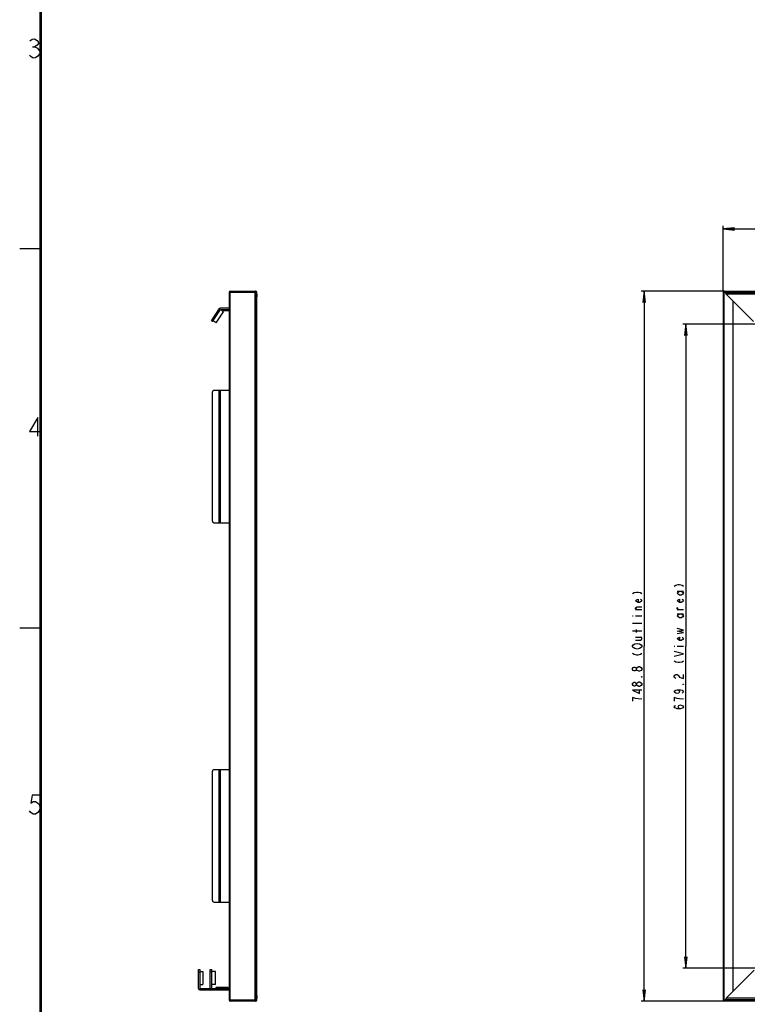
# Model space of a CAD drawing. Units: millimetres. Extents: x 0 to 1134, y 0 to 804.
# Drawn here: x 0 to 192, y 296 to 555 of the extents above; entities that cross this region are included whole.
import ezdxf

# ---------------------------------------------------------------- set-up
doc = ezdxf.new("R2010")
doc.units = ezdxf.units.MM
doc.header["$LTSCALE"] = 65.395
doc.layers.get('0').update_dxf_attribs({"linetype": 'CONTINUOUS'})
doc.layers.add('7_ALL_FEATURES', color=7, linetype='CONTINUOUS')
doc.layers.add('DEF_DRAFT_DIM', color=7, linetype='CONTINUOUS')
doc.styles.get("Standard").update_dxf_attribs({"font": 'txt', "width": 0.8})
doc.dimstyles.new('DIMSTYLE_1', dxfattribs={"dimtxt": 2.5, "dimasz": 3, "dimexe": 0.8, "dimexo": 0.2, "dimtad": 1, "dimdec": 1, "dimlfac": 4, "dimdsep": 46, "dimtxsty": 'Standard', "dimblk": 'OPEN', "dimblk1": 'OPEN', "dimblk2": 'OPEN', "dimcen": 0.09, "dimadec": 1, "dimazin": 2, "dimtp": 1.2, "dimtm": 1.2, "dimtfac": 1, "dimtdec": 1, "dimtofl": 0, "dimtmove": 0, "dimatfit": 3, "dimldrblk": 'OPEN', "dimfxl": 0, "dimtolj": 1, "dimarcsym": 0})
doc.dimstyles.new('DIMSTYLE_2', dxfattribs={"dimtxt": 2.5, "dimasz": 3, "dimexe": 0.8, "dimexo": 0.2, "dimtad": 1, "dimdec": 1, "dimlfac": 4, "dimdsep": 46, "dimtxsty": 'Standard', "dimblk": 'OPEN', "dimblk1": 'OPEN', "dimblk2": 'OPEN', "dimcen": 0.09, "dimadec": 1, "dimazin": 2, "dimtp": 0.8, "dimtm": 0.8, "dimtfac": 1, "dimtdec": 1, "dimtofl": 0, "dimtmove": 0, "dimatfit": 3, "dimldrblk": 'OPEN', "dimfxl": 0, "dimtolj": 1, "dimarcsym": 0})

# ---------------------------------------------------------------- blocks, each defined once
blk = doc.blocks.new('_OPEN')
at = {"color": 0, "linetype": 'ByBlock'}
for p, q in [((0, 0), (-1, 0.117)), ((-1, -0.117), (0, 0)), ((-1, 0), (0, 0))]:
    blk.add_line(p, q, dxfattribs=at)
blk = doc.blocks.new('*D1')
at = {"layer": 'DEF_DRAFT_DIM', "color": 2, "linetype": 'Continuous'}
for p, q in [((185.54, 483.68), (185.54, 500.94)), ((185.54, 500.14), (345.29, 500.14)), ((505.04, 500.14), (345.29, 500.14)), ((505.04, 483.55), (505.04, 500.94))]:
    blk.add_line(p, q, dxfattribs=at)
at = {"layer": 'DEF_DRAFT_DIM', "color": 2, "linetype": 'Continuous', "xscale": 3, "yscale": 3, "zscale": 3, "rotation": 180}
blk.add_blockref('_OPEN', (185.54, 500.14), dxfattribs=at)
at = {"layer": 'DEF_DRAFT_DIM', "color": 2, "linetype": 'Continuous', "xscale": 3, "yscale": 3, "zscale": 3}
blk.add_blockref('_OPEN', (505.04, 500.14), dxfattribs=at)
blk = doc.blocks.new('*D2')
at = {"layer": 'DEF_DRAFT_DIM', "color": 2, "linetype": 'Continuous'}
for p, q in [((185.84, 483.73), (163.93, 483.73)), ((164.73, 483.73), (164.73, 390.13)), ((164.73, 296.53), (164.73, 390.13)), ((185.84, 296.53), (163.93, 296.53))]:
    blk.add_line(p, q, dxfattribs=at)
at = {"layer": 'DEF_DRAFT_DIM', "color": 2, "linetype": 'Continuous', "xscale": 3, "yscale": 3, "zscale": 3}
for p, rotation in [((164.73, 483.73), 90), ((164.73, 296.53), 270)]:
    blk.add_blockref('_OPEN', p, dxfattribs=dict(at, rotation=rotation))
blk = doc.blocks.new('*D3')
at = {"layer": 'DEF_DRAFT_DIM', "color": 2, "linetype": 'Continuous'}
for p, q in [((194.04, 475.03), (174.91, 475.03)), ((175.71, 475.03), (175.71, 390.13)), ((175.71, 305.23), (175.71, 390.13)), ((194.04, 305.23), (174.91, 305.23))]:
    blk.add_line(p, q, dxfattribs=at)
at = {"layer": 'DEF_DRAFT_DIM', "color": 2, "linetype": 'Continuous', "xscale": 3, "yscale": 3, "zscale": 3}
for p, rotation in [((175.71, 475.03), 90), ((175.71, 305.23), 270)]:
    blk.add_blockref('_OPEN', p, dxfattribs=dict(at, rotation=rotation))

msp = doc.modelspace()

# ---------------------------------------------------------------- linework, layer by layer
at = {"color": 2, "linetype": 'Continuous'}
for p, q in [((3.408, 548.134), (4.032, 548.166)), ((5.346, 546.984), (5.367, 546.567)), ((5.348, 494.871), (0, 494.871)), ((5.348, 394.871), (0, 394.871))]:
    msp.add_line(p, q, dxfattribs=at)
at = {"color": 2, "linetype": 'Continuous', "const_width": 0.7}
msp.add_lwpolyline([(5.498, 796.257), (5.498, 0)], dxfattribs=at)
at = {"color": 2, "linetype": 'Continuous'}
for points in [[(2.696, 549.765), (3.299, 550.214), (3.923, 550.247), (4.569, 549.864), (4.903, 549.464), (4.924, 549.048), (4.634, 548.615), (4.032, 548.166), (4.678, 547.783), (5.346, 546.984)], [(5.367, 546.567), (4.787, 545.703), (4.184, 545.254), (3.56, 545.221), (2.914, 545.604), (2.58, 546.004)], [(4.813, 445.476), (4.813, 450.476), (2.626, 446.726), (5.438, 446.726)], [(5.126, 350.844), (3.251, 350.844), (2.938, 348.761), (3.563, 349.178), (4.188, 349.178), (4.813, 348.761), (5.126, 348.344), (5.438, 347.511), (5.126, 346.678), (4.813, 346.261), (4.188, 345.844), (3.563, 345.844), (2.938, 346.261), (2.626, 346.678)]]:
    msp.add_lwpolyline(points, dxfattribs=at)
at = {"layer": '7_ALL_FEATURES', "color": 7, "linetype": 'Continuous'}
for p, q in [((55.243, 483.477), (55.243, 296.777)), ((55.243, 483.477), (62.368, 483.477)), ((55.493, 296.527), (55.493, 483.727)), ((55.493, 483.727), (62.193, 483.727)), ((62.118, 296.527), (62.118, 483.727)), ((62.432, 483.641), (62.306, 483.641)), ((62.368, 483.477), (62.368, 296.777)), ((62.568, 482.934), (62.368, 482.934)), ((62.568, 482.927), (62.368, 479.846)), ((62.568, 296.902), (62.568, 483.352)), ((185.542, 483.477), (185.542, 296.777)), ((185.542, 483.477), (186.055, 483.477)), ((185.792, 296.527), (185.792, 483.727)), ((185.792, 483.727), (504.667, 483.727)), ((186.042, 483.641), (186.042, 483.727)), ((186.084, 483.352), (505.042, 483.352)), ((193.519, 475.75), (186.334, 482.934)), ((504.242, 482.927), (186.342, 482.927)), ((188.154, 299.139), (188.154, 481.114)), ((50.545, 475.966), (52.654, 479.165)), ((50.879, 475.746), (52.943, 478.877)), ((51.851, 475.405), (53.778, 478.326)), ((55.243, 479.277), (52.862, 479.277)), ((53.778, 478.326), (52.943, 478.877)), ((52.943, 478.877), (55.243, 478.877)), ((53.793, 478.627), (53.793, 478.877)), ((53.793, 478.627), (55.243, 478.627)), ((50.879, 475.746), (50.545, 475.966)), ((51.292, 476.372), (50.958, 476.593)), ((51.851, 475.405), (51.017, 475.955)), ((51.195, 457.627), (55.243, 457.627)), ((52.564, 422.627), (52.564, 457.627)), ((52.898, 457.627), (52.898, 422.627)), ((50.854, 423.377), (50.854, 456.877)), ((51.195, 422.627), (55.243, 422.627)), ((50.854, 323.377), (50.854, 356.877)), ((51.195, 357.627), (55.243, 357.627)), ((52.564, 322.627), (52.564, 357.627)), ((52.898, 357.627), (52.898, 322.627)), ((51.195, 322.627), (55.243, 322.627)), ((47.118, 304.889), (47.518, 304.889)), ((47.118, 299.864), (47.118, 304.889)), ((47.118, 304.139), (47.518, 304.139)), ((47.518, 304.889), (47.518, 299.889)), ((47.518, 304.389), (48.268, 304.389)), ((48.268, 304.389), (48.268, 300.889)), ((50.268, 304.889), (50.668, 304.889)), ((50.268, 299.864), (50.268, 304.889)), ((50.668, 304.139), (50.268, 304.139)), ((50.668, 299.889), (50.668, 304.889)), ((51.668, 304.389), (50.668, 304.389)), ((51.668, 300.889), (51.668, 304.389)), ((193.714, 304.699), (186.334, 297.32)), ((47.493, 299.489), (55.243, 299.489)), ((47.518, 300.889), (48.268, 300.889)), ((47.518, 299.889), (50.268, 299.889)), ((51.668, 300.889), (50.668, 300.889)), ((50.668, 299.889), (55.243, 299.889)), ((54.943, 300.139), (51.693, 300.139)), ((51.693, 300.139), (51.693, 299.889)), ((54.943, 300.139), (54.943, 299.889)), ((62.368, 300.408), (62.568, 297.327)), ((62.368, 296.777), (55.243, 296.777)), ((62.193, 296.527), (55.493, 296.527)), ((62.432, 296.613), (62.306, 296.613)), ((62.568, 297.32), (62.368, 297.32)), ((186.055, 296.777), (185.542, 296.777)), ((504.667, 296.527), (185.792, 296.527)), ((186.042, 296.527), (186.042, 296.613)), ((505.042, 296.902), (186.084, 296.902)), ((504.242, 297.327), (186.342, 297.327))]:
    msp.add_line(p, q, dxfattribs=at)
for centre, radius, start, end in [((55.493, 483.477), 0.25, 90, 180), ((62.118, 483.477), 0.25, 0, 90), ((62.193, 483.352), 0.375, 0, 90), ((185.792, 483.477), 0.25, 90, 180), ((187.042, 483.641), 1, 180, 225), ((52.862, 479.027), 0.25, 90, 146.6), ((47.493, 299.864), 0.375, 180, 270), ((50.643, 299.864), 0.375, 180, 270), ((55.493, 296.777), 0.25, 180, 270), ((62.118, 296.777), 0.25, 270, 360), ((62.193, 296.902), 0.375, 270, 360), ((185.792, 296.777), 0.25, 180, 270), ((187.042, 296.613), 1, 135, 180)]:
    msp.add_arc(centre, radius, start, end, dxfattribs=at)
for points, knots in [([(50.854, 456.877), (50.854, 456.973), (50.872, 457.157), (50.941, 457.425), (51.086, 457.627), (51.195, 457.627)], [0, 0, 0, 0, 0.331892, 0.6246743, 1, 1, 1, 1]), ([(51.195, 422.627), (51.086, 422.627), (50.941, 422.829), (50.872, 423.097), (50.854, 423.281), (50.854, 423.377)], [0, 0, 0, 0, 0.3753256, 0.6681079, 1, 1, 1, 1]), ([(50.854, 356.877), (50.854, 356.973), (50.872, 357.157), (50.941, 357.425), (51.086, 357.627), (51.195, 357.627)], [0, 0, 0, 0, 0.331892, 0.6246743, 1, 1, 1, 1]), ([(51.195, 322.627), (51.086, 322.627), (50.941, 322.829), (50.872, 323.097), (50.854, 323.281), (50.854, 323.377)], [0, 0, 0, 0, 0.3753256, 0.6681079, 1, 1, 1, 1])]:
    msp.add_open_spline(points, degree=3, knots=knots, dxfattribs=at)
at = {"layer": 'DEF_DRAFT_DIM', "color": 2, "linetype": 'Continuous'}
for p, q in [((173.42, 404.627), (175.087, 404.627)), ((161.608, 398.127), (161.816, 398.127)), ((164.108, 399.752), (162.441, 399.752)), ((162.441, 398.127), (164.108, 398.127)), ((175.087, 399.752), (173.42, 399.752)), ((173.42, 398.627), (175.087, 398.627)), ((164.108, 396.127), (161.608, 396.127)), ((164.108, 394.127), (161.608, 394.127)), ((162.441, 392.502), (164.108, 392.502)), ((162.649, 393.752), (162.649, 394.502)), ((172.587, 390.127), (172.795, 390.127)), ((173.42, 390.127), (175.087, 390.127)), ((164.108, 384.002), (163.899, 383.752)), ((164.108, 380.002), (163.899, 379.752))]:
    msp.add_line(p, q, dxfattribs=at)
for points in [[(172.587, 406.002), (173.004, 406.252), (173.629, 406.377), (174.045, 406.377), (174.67, 406.252), (175.087, 406.002)], [(161.608, 404.002), (162.024, 404.252), (162.649, 404.377), (163.066, 404.377), (163.691, 404.252), (164.108, 404.002)], [(163.691, 402.502), (163.899, 402.377), (164.108, 402.127), (163.899, 401.877), (163.483, 401.627), (163.066, 401.627), (162.649, 401.877), (162.441, 402.127), (162.649, 402.377), (163.066, 402.502), (163.066, 401.627)], [(174.462, 404.627), (174.879, 404.377), (175.087, 404.127), (174.879, 403.877), (174.462, 403.627), (174.045, 403.627), (173.629, 403.877), (173.42, 404.127), (173.629, 404.377), (174.045, 404.627)], [(174.67, 402.502), (174.879, 402.377), (175.087, 402.127), (174.879, 401.877), (174.462, 401.627), (174.045, 401.627), (173.629, 401.877), (173.42, 402.127), (173.629, 402.377), (174.045, 402.502), (174.045, 401.627)], [(162.858, 399.752), (162.441, 400.002), (162.441, 400.252), (162.858, 400.502), (164.108, 400.502)], [(173.837, 399.752), (173.42, 400.002), (173.42, 400.252), (173.629, 400.377)], [(174.462, 398.627), (174.879, 398.377), (175.087, 398.127), (174.879, 397.877), (174.462, 397.627), (174.045, 397.627), (173.629, 397.877), (173.42, 398.127), (173.629, 398.377), (174.045, 398.627)], [(173.42, 393.502), (175.087, 393.752), (173.42, 394.127), (175.087, 394.377), (173.42, 394.752)], [(162.441, 391.752), (163.691, 391.752), (164.108, 392.002), (164.108, 392.252), (163.691, 392.502)], [(174.67, 392.502), (174.879, 392.377), (175.087, 392.127), (174.879, 391.877), (174.462, 391.627), (174.045, 391.627), (173.629, 391.877), (173.42, 392.127), (173.629, 392.377), (174.045, 392.502), (174.045, 391.627)], [(162.233, 389.502), (161.816, 389.752), (161.608, 390.002), (161.608, 390.252), (161.816, 390.502)], [(161.816, 390.502), (162.233, 390.752), (162.858, 390.877), (163.483, 390.752), (163.899, 390.502)], [(163.899, 389.752), (163.483, 389.502), (162.858, 389.377), (162.233, 389.502)], [(163.899, 390.502), (164.108, 390.252), (164.108, 390.002), (163.899, 389.752)], [(161.608, 388.252), (162.024, 388.002), (162.649, 387.877), (163.066, 387.877), (163.691, 388.002), (164.108, 388.252)], [(172.587, 387.502), (175.087, 388.127), (172.587, 388.752)], [(162.649, 384.002), (162.441, 383.752), (162.233, 383.627), (162.024, 383.627), (161.816, 383.752), (161.608, 384.002), (161.608, 384.252), (161.816, 384.502), (162.024, 384.627), (162.233, 384.627), (162.441, 384.502), (162.649, 384.252)], [(163.274, 383.502), (162.858, 383.752), (162.649, 384.002), (162.649, 384.252), (162.858, 384.502)], [(162.858, 384.502), (163.274, 384.752), (163.483, 384.752)], [(163.483, 384.752), (163.899, 384.502), (164.108, 384.252), (164.108, 384.002)], [(172.587, 386.252), (173.004, 386.002), (173.629, 385.877), (174.045, 385.877), (174.67, 386.002), (175.087, 386.252)], [(163.899, 383.752), (163.483, 383.502), (163.274, 383.502)], [(164.108, 382.127), (164.108, 382.002), (163.899, 382.002), (164.108, 382.127)], [(173.004, 381.627), (172.795, 381.752), (172.587, 382.002), (172.587, 382.252), (172.795, 382.502), (173.004, 382.627), (173.42, 382.627), (173.629, 382.502), (173.837, 382.252), (174.045, 382.002), (174.462, 381.752), (175.087, 381.627), (175.087, 382.627)], [(162.649, 380.002), (162.441, 379.752), (162.233, 379.627), (162.024, 379.627), (161.816, 379.752), (161.608, 380.002), (161.608, 380.252), (161.816, 380.502), (162.024, 380.627), (162.233, 380.627), (162.441, 380.502), (162.649, 380.252)], [(163.274, 379.502), (162.858, 379.752), (162.649, 380.002), (162.649, 380.252), (162.858, 380.502)], [(162.858, 380.502), (163.274, 380.752), (163.483, 380.752)], [(163.899, 379.752), (163.483, 379.502), (163.274, 379.502)], [(163.483, 380.752), (163.899, 380.502), (164.108, 380.252), (164.108, 380.002)], [(175.087, 380.127), (175.087, 380.002), (174.879, 380.002), (175.087, 380.127)], [(164.108, 378.502), (161.608, 378.502), (163.483, 377.627), (163.483, 378.752)], [(162.441, 376.377), (161.608, 376.627), (161.608, 375.627)], [(173.42, 378.627), (173.837, 378.502), (174.045, 378.127), (173.837, 377.752), (173.42, 377.627), (173.004, 377.752), (172.795, 377.877), (172.587, 378.127), (172.795, 378.377), (173.004, 378.502), (173.42, 378.627), (174.254, 378.627), (174.67, 378.502), (174.879, 378.377), (175.087, 378.127), (174.879, 377.877), (174.67, 377.752)], [(173.42, 376.377), (172.587, 376.627), (172.587, 375.627)], [(164.108, 376.127), (163.066, 376.252), (162.441, 376.377)], [(174.254, 373.627), (173.837, 373.752), (173.629, 374.127), (173.837, 374.502), (174.254, 374.627), (174.67, 374.502), (174.879, 374.377), (175.087, 374.127), (174.879, 373.877), (174.67, 373.752), (174.254, 373.627), (173.42, 373.627), (173.004, 373.752), (172.795, 373.877), (172.587, 374.127), (172.795, 374.377), (173.004, 374.502)], [(175.087, 376.127), (174.045, 376.252), (173.42, 376.377)]]:
    msp.add_lwpolyline(points, dxfattribs=at)

# ---------------------------------------------------------------- dimensions: what is measured, and where the dimension line sits
dim = msp.add_linear_dim(base=(505.042, 500.144), p1=(185.542, 483.477), p2=(505.042, 483.352), text='<> (Outline)', dimstyle='DIMSTYLE_1', dxfattribs=at)
dim.commit()
dim.dimension.update_dxf_attribs({"geometry": '*D1', "text_midpoint": (331.292, 500.144), "dimtype": 160})
for base, p1, p2, text, picture, middle in [((164.733, 296.527), (186.042, 483.727), (186.042, 296.527), '<> (Outline)', '*D2', (164.733, 375.127)), ((175.712, 305.227), (194.242, 475.027), (194.242, 305.227), '<> (View area)', '*D3', (175.712, 373.127))]:
    dim = msp.add_linear_dim(base=base, p1=p1, p2=p2, angle=270, text=text, dimstyle='DIMSTYLE_2', dxfattribs=at)
    dim.commit()
    dim.dimension.update_dxf_attribs({"geometry": picture, "text_midpoint": middle, "dimtype": 160})

doc.saveas('drawing.dxf')
